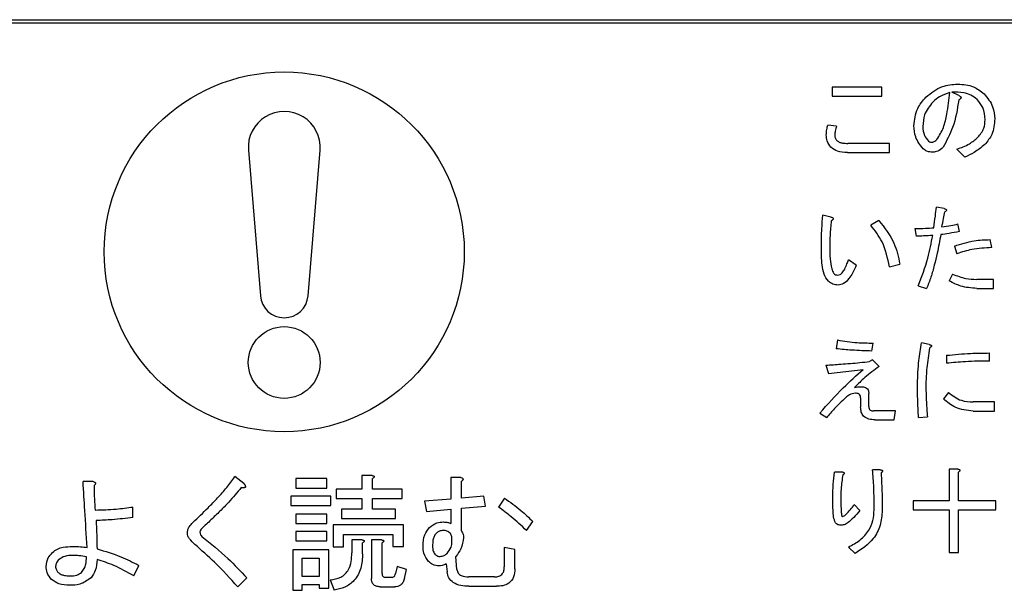
# Model space of a CAD drawing. Units: millimetres. Extents: x 16 to 405, y 14 to 283.
# Drawn here: x 76 to 82, y 220 to 224 of the extents above; entities that cross this region are included whole.
import ezdxf

# ---------------------------------------------------------------- set-up
doc = ezdxf.new("R2010")
doc.units = ezdxf.units.MM

msp = doc.modelspace()

# ---------------------------------------------------------------- linework, layer by layer
at = {"color": 7, "linetype": 'Continuous', "lineweight": 25}
for p, q in [((58.7032, 223.9494), (85.3432, 223.9494)), ((75.0732, 223.9294), (90.4732, 223.9294)), ((81.2247, 223.5364), (80.9206, 223.5364)), ((80.9206, 223.5364), (80.9206, 223.4811)), ((81.2247, 223.4811), (81.2247, 223.5364)), ((80.9206, 223.4811), (81.2247, 223.4811)), ((81.6948, 223.4849), (81.6527, 223.506)), ((80.9487, 223.2978), (80.8949, 223.3048)), ((77.3544, 223.1507), (77.4274, 222.2612)), ((77.7191, 222.2612), (77.792, 223.1507)), ((81.2714, 223.1926), (81.0165, 223.1926)), ((81.2714, 223.1372), (81.2714, 223.1926)), ((81.6831, 223.1575), (81.7322, 223.1084)), ((81.0142, 223.1372), (81.2714, 223.1372)), ((81.6059, 222.7938), (81.5591, 222.8031)), ((80.9136, 222.7423), (80.8645, 222.754)), ((81.2059, 222.7213), (81.1568, 222.6932)), ((81.4258, 222.6721), (81.4352, 222.6254)), ((81.6995, 222.6534), (81.6901, 222.7002)), ((81.6691, 222.5645), (81.6831, 222.5178)), ((81.8959, 222.5552), (81.8866, 222.6043)), ((81.0679, 222.4476), (81.0212, 222.4803)), ((81.2714, 222.4382), (81.3346, 222.4546)), ((81.6574, 222.3938), (81.6363, 222.3517)), ((81.4469, 222.3213), (81.4983, 222.3049)), ((81.9076, 222.361), (81.8047, 222.361)), ((81.8047, 222.3057), (81.9076, 222.3057)), ((81.9076, 222.3057), (81.9076, 222.361)), ((80.9533, 221.9903), (80.9463, 221.9365)), ((81.1638, 221.9225), (81.1709, 221.9716)), ((81.5147, 221.9622), (81.4679, 221.9739)), ((81.6199, 221.8967), (81.6199, 221.8476)), ((81.8819, 221.8617), (81.8819, 221.9108)), ((80.8832, 221.8359), (80.8995, 221.7845)), ((81.1685, 221.8687), (81.1498, 221.8593)), ((81.2083, 221.8289), (81.1685, 221.8687)), ((80.8995, 221.7845), (81.11, 221.8102)), ((81.1451, 221.5833), (81.1451, 221.6628)), ((81.6316, 221.6699), (81.6012, 221.6301)), ((81.0953, 221.6371), (81.0953, 221.5786)), ((81.9123, 221.6114), (81.7837, 221.6114)), ((81.9123, 221.556), (81.9123, 221.6114)), ((80.8457, 221.5436), (80.8878, 221.5155)), ((81.3089, 221.5576), (81.1732, 221.5576)), ((81.2995, 221.5022), (81.3089, 221.5576)), ((81.7837, 221.556), (81.9123, 221.556)), ((81.1826, 221.5022), (81.2995, 221.5022)), ((81.4492, 221.5155), (81.503, 221.5202)), ((78.1102, 221.1609), (78.0483, 221.1609)), ((78.0483, 221.1609), (78.0483, 221.0786)), ((80.9861, 221.1822), (80.9346, 221.1822)), ((81.2153, 221.1962), (81.1685, 221.1962)), ((81.6901, 221.2009), (81.6371, 221.2009)), ((81.6371, 221.2009), (81.6371, 221.0067)), ((81.6925, 221.0067), (81.6925, 221.1822)), ((76.4048, 221.1243), (76.3437, 221.1243)), ((77.3261, 221.1121), (77.2712, 221.1548)), ((77.8326, 221.1426), (77.6434, 221.1426)), ((77.6434, 221.1426), (77.6434, 221.0849)), ((77.8326, 221.0849), (77.8326, 221.1426)), ((78.1132, 221.0786), (78.1132, 221.1426)), ((78.6532, 221.1487), (78.5913, 221.1487)), ((78.5913, 221.1487), (78.5913, 221.0176)), ((78.6563, 221.0237), (78.6563, 221.1274)), ((77.6434, 221.0849), (77.8326, 221.0849)), ((78.0483, 221.0786), (77.8905, 221.0786)), ((77.8905, 221.0786), (77.8905, 221.0208)), ((78.2932, 221.0786), (78.1132, 221.0786)), ((78.2932, 221.0208), (78.2932, 221.0786)), ((77.857, 221.0359), (77.6129, 221.0359)), ((77.6129, 221.0359), (77.6129, 220.9781)), ((77.857, 220.9781), (77.857, 221.0359)), ((77.8905, 221.0208), (78.0483, 221.0208)), ((78.0483, 221.0208), (78.0483, 220.9565)), ((78.1132, 220.9565), (78.1132, 221.0208)), ((78.1132, 221.0208), (78.2932, 221.0208)), ((78.5913, 221.0176), (78.4305, 221.0054)), ((78.4305, 221.0054), (78.4427, 220.9413)), ((78.7936, 221.0359), (78.6563, 221.0237)), ((78.8027, 220.9748), (78.7936, 221.0359)), ((78.9187, 221.0237), (78.882, 220.9687)), ((81.0913, 220.9483), (81.0563, 220.9834)), ((81.6371, 221.0067), (81.4165, 221.0067)), ((81.4165, 221.0067), (81.4165, 220.9514)), ((81.9217, 221.0067), (81.6925, 221.0067)), ((81.9217, 220.9514), (81.9217, 221.0067)), ((76.6488, 220.9047), (76.6488, 220.9687)), ((77.6129, 220.9781), (77.857, 220.9781)), ((77.8326, 220.926), (77.6434, 220.926)), ((77.6434, 220.926), (77.6434, 220.8683)), ((77.8326, 220.8683), (77.8326, 220.926)), ((78.0483, 220.9565), (77.9241, 220.9565)), ((77.9241, 220.9565), (77.9241, 220.8988)), ((78.2536, 220.9565), (78.1132, 220.9565)), ((78.2536, 220.8988), (78.2536, 220.9565)), ((78.4427, 220.9413), (78.5913, 220.9565)), ((78.5913, 220.9565), (78.5913, 220.8681)), ((78.6563, 220.9626), (78.8027, 220.9748)), ((78.6563, 220.8223), (78.6563, 220.9626)), ((81.4165, 220.9514), (81.6371, 220.9514)), ((81.6371, 220.9514), (81.6371, 220.691)), ((81.6925, 220.691), (81.6925, 220.9514)), ((81.6925, 220.9514), (81.9217, 220.9514)), ((77.6434, 220.8683), (77.8326, 220.8683)), ((77.9241, 220.8988), (78.2536, 220.8988)), ((79.0529, 220.8254), (79.0926, 220.8803)), ((77.8326, 220.8193), (77.6434, 220.8193)), ((77.6434, 220.8193), (77.6434, 220.7615)), ((77.8326, 220.7615), (77.8326, 220.8193)), ((78.3024, 220.8589), (77.8713, 220.8589)), ((77.8713, 220.8589), (77.8713, 220.7247)), ((77.9363, 220.7247), (77.9363, 220.8012)), ((77.9363, 220.8012), (78.2374, 220.8012)), ((78.2374, 220.8012), (78.2374, 220.7277)), ((78.3024, 220.7277), (78.3024, 220.8589)), ((77.6434, 220.7615), (77.8326, 220.7615)), ((78.0492, 220.7674), (77.9872, 220.7674)), ((77.9872, 220.7674), (77.9872, 220.6881)), ((78.0522, 220.682), (78.0522, 220.7491)), ((78.1682, 220.7674), (78.1062, 220.7674)), ((78.1062, 220.7674), (78.1062, 220.5325)), ((78.1712, 220.563), (78.1712, 220.7491)), ((77.8448, 220.7064), (77.6253, 220.7064)), ((77.6253, 220.7064), (77.6253, 220.4593)), ((77.8448, 220.4715), (77.8448, 220.7064)), ((77.8713, 220.7247), (77.9363, 220.7247)), ((78.2374, 220.7277), (78.3024, 220.7277)), ((78.9827, 220.7094), (78.9178, 220.7216)), ((78.9178, 220.7216), (78.9178, 220.6026)), ((78.9827, 220.5904), (78.9827, 220.7094)), ((81.0212, 220.7237), (81.0609, 220.684)), ((81.6371, 220.691), (81.6925, 220.691)), ((77.6831, 220.5447), (77.6831, 220.6559)), ((77.6831, 220.6559), (77.787, 220.6559)), ((77.787, 220.6559), (77.787, 220.5447)), ((78.5617, 220.6209), (78.5678, 220.5721)), ((78.6288, 220.5874), (78.6227, 220.6667)), ((76.6549, 220.5477), (76.6854, 220.6118)), ((78.2627, 220.6057), (78.2536, 220.563)), ((78.3207, 220.5874), (78.2627, 220.6057)), ((78.3085, 220.5325), (78.3207, 220.5874)), ((77.2895, 220.4806), (77.3444, 220.5355)), ((77.787, 220.5447), (77.6831, 220.5447)), ((77.8539, 220.5233), (77.8783, 220.4593)), ((78.2322, 220.5386), (78.1926, 220.5386)), ((78.8576, 220.5416), (78.702, 220.5416)), ((77.6253, 220.4593), (77.6831, 220.4593)), ((77.6831, 220.4593), (77.6831, 220.4942)), ((77.6831, 220.4942), (77.787, 220.4942)), ((77.787, 220.4942), (77.787, 220.4715)), ((77.787, 220.4715), (77.8448, 220.4715)), ((78.159, 220.4808), (78.2475, 220.4808)), ((78.702, 220.4839), (78.8698, 220.4839))]:
    msp.add_line(p, q, dxfattribs=at)
for centre, radius in [((77.5732, 222.5294), 1.1), ((77.5732, 221.8527), 0.2195)]:
    msp.add_circle(centre, radius, dxfattribs=at)
for centre, radius, start, end in [((77.5732, 223.1687), 0.2195, 355.31271, 184.68729), ((77.5732, 222.2731), 0.1464, 184.68679, 355.31321)]:
    msp.add_arc(centre, radius, start, end, dxfattribs=at)
for points, knots in [([(81.4936, 223.4756), (81.5257, 223.5013), (81.583, 223.5472), (81.6557, 223.5527), (81.6878, 223.5551)], [0, 0, 0, 0, 0.5590399, 1, 1, 1, 1]), ([(81.6878, 223.5551), (81.7214, 223.5531), (81.7814, 223.5494), (81.8285, 223.5128), (81.8492, 223.4966)], [0, 0, 0, 0, 0.560285, 1, 1, 1, 1]), ([(81.4211, 223.3002), (81.425, 223.3371), (81.4319, 223.4032), (81.4748, 223.4535), (81.4936, 223.4756)], [0, 0, 0, 0, 0.559166, 1, 1, 1, 1]), ([(81.641, 223.5037), (81.619, 223.4968), (81.5798, 223.4844), (81.5492, 223.4572), (81.5357, 223.4452)], [0, 0, 0, 0, 0.559591, 1, 1, 1, 1]), ([(81.5615, 223.216), (81.5761, 223.2401), (81.6053, 223.2885), (81.6257, 223.3881), (81.6352, 223.4598), (81.641, 223.5037)], [0, 0, 0, 0, 0.27849, 0.559021, 1, 1, 1, 1]), ([(81.6948, 223.4592), (81.6859, 223.4018), (81.67, 223.2995), (81.6206, 223.2089), (81.5989, 223.1692)], [0, 0, 0, 0, 0.561972, 1, 1, 1, 1]), ([(81.8071, 223.4616), (81.7949, 223.4712), (81.7707, 223.4905), (81.7166, 223.5057), (81.6769, 223.5059), (81.6527, 223.506)], [0, 0, 0, 0, 0.279567, 0.559695, 1, 1, 1, 1]), ([(81.6948, 223.4849), (81.6978, 223.4836), (81.7024, 223.4816), (81.7069, 223.4778), (81.7086, 223.4748), (81.7091, 223.4715), (81.7071, 223.4675), (81.7022, 223.4631), (81.6977, 223.4608), (81.6948, 223.4592)], [0, 0, 0, 0, 0.249949, 0.375044, 0.437936, 0.50046, 0.624899, 0.749874, 1, 1, 1, 1]), ([(81.6948, 223.4849), (81.6978, 223.4836), (81.7024, 223.4816), (81.7069, 223.4778), (81.7086, 223.4748), (81.7091, 223.4715), (81.7071, 223.4675), (81.7022, 223.4631), (81.6977, 223.4608), (81.6948, 223.4592)], [0, 0, 0, 0, 0.249949, 0.375044, 0.437936, 0.50046, 0.624899, 0.749874, 1, 1, 1, 1]), ([(81.8562, 223.3376), (81.8539, 223.3636), (81.8497, 223.4102), (81.8201, 223.4458), (81.8071, 223.4616)], [0, 0, 0, 0, 0.559584, 1, 1, 1, 1]), ([(81.8492, 223.4966), (81.8701, 223.4713), (81.9075, 223.426), (81.9125, 223.3679), (81.9147, 223.3423)], [0, 0, 0, 0, 0.559368, 1, 1, 1, 1]), ([(81.5357, 223.4452), (81.5161, 223.4205), (81.4808, 223.3762), (81.4767, 223.3202), (81.4749, 223.2955)], [0, 0, 0, 0, 0.5589778, 1, 1, 1, 1]), ([(81.8117, 223.23), (81.8261, 223.2477), (81.8517, 223.2794), (81.8548, 223.3198), (81.8562, 223.3376)], [0, 0, 0, 0, 0.559139, 1, 1, 1, 1]), ([(81.9147, 223.3423), (81.912, 223.3094), (81.9072, 223.2507), (81.8702, 223.2055), (81.8538, 223.1856)], [0, 0, 0, 0, 0.559741, 1, 1, 1, 1]), ([(80.8855, 223.244), (80.8862, 223.2555), (80.8876, 223.2761), (80.8926, 223.2961), (80.8949, 223.3048)], [0, 0, 0, 0, 0.559817, 1, 1, 1, 1]), ([(80.9487, 223.2978), (80.9456, 223.288), (80.94, 223.2704), (80.9379, 223.2521), (80.937, 223.244)], [0, 0, 0, 0, 0.560431, 1, 1, 1, 1]), ([(81.4773, 223.1598), (81.459, 223.1831), (81.4263, 223.2246), (81.4227, 223.277), (81.4211, 223.3002)], [0, 0, 0, 0, 0.558857, 1, 1, 1, 1]), ([(81.4749, 223.2955), (81.4766, 223.2768), (81.4795, 223.2435), (81.5007, 223.2179), (81.51, 223.2066)], [0, 0, 0, 0, 0.559542, 1, 1, 1, 1]), ([(80.9136, 223.1692), (80.9043, 223.1817), (80.8876, 223.2041), (80.8861, 223.2318), (80.8855, 223.244)], [0, 0, 0, 0, 0.558307, 1, 1, 1, 1]), ([(80.937, 223.244), (80.9377, 223.2367), (80.9389, 223.2235), (80.9473, 223.2134), (80.951, 223.2089)], [0, 0, 0, 0, 0.559659, 1, 1, 1, 1]), ([(80.951, 223.2089), (80.9563, 223.2053), (80.967, 223.1979), (80.9899, 223.1935), (81.0064, 223.1929), (81.0165, 223.1926)], [0, 0, 0, 0, 0.278772, 0.559145, 1, 1, 1, 1]), ([(81.51, 223.2066), (81.5136, 223.2042), (81.52, 223.1998), (81.5277, 223.1997), (81.5311, 223.1996)], [0, 0, 0, 0, 0.558025, 1, 1, 1, 1]), ([(81.5311, 223.1996), (81.5376, 223.2011), (81.5492, 223.2039), (81.5577, 223.2123), (81.5615, 223.216)], [0, 0, 0, 0, 0.557423, 1, 1, 1, 1]), ([(81.6831, 223.1575), (81.7096, 223.1669), (81.7568, 223.1836), (81.795, 223.2158), (81.8117, 223.23)], [0, 0, 0, 0, 0.560182, 1, 1, 1, 1]), ([(81.0142, 223.1372), (80.9933, 223.1375), (80.9563, 223.1381), (80.9266, 223.1597), (80.9136, 223.1692)], [0, 0, 0, 0, 0.562138, 1, 1, 1, 1]), ([(81.5357, 223.1388), (81.5236, 223.1395), (81.5019, 223.1408), (81.4848, 223.154), (81.4773, 223.1598)], [0, 0, 0, 0, 0.560337, 1, 1, 1, 1]), ([(81.5989, 223.1692), (81.5887, 223.16), (81.5705, 223.1436), (81.5463, 223.1402), (81.5357, 223.1388)], [0, 0, 0, 0, 0.560648, 1, 1, 1, 1]), ([(81.8538, 223.1856), (81.8328, 223.1685), (81.7952, 223.138), (81.7515, 223.1174), (81.7322, 223.1084)], [0, 0, 0, 0, 0.559454, 1, 1, 1, 1]), ([(81.5428, 222.6768), (81.5458, 222.7004), (81.5512, 222.7425), (81.5567, 222.7846), (81.5591, 222.8031)], [0, 0, 0, 0, 0.559998, 1, 1, 1, 1]), ([(81.6059, 222.7938), (81.6088, 222.7929), (81.6127, 222.7917), (81.6173, 222.7892), (81.6197, 222.7871), (81.6202, 222.7845), (81.6195, 222.7819), (81.6163, 222.7784), (81.6129, 222.7764), (81.6106, 222.775)], [0, 0, 0, 0, 0.279818, 0.389933, 0.500221, 0.562154, 0.625307, 0.749972, 1, 1, 1, 1]), ([(80.8551, 222.5645), (80.8556, 222.6), (80.8565, 222.6632), (80.862, 222.7263), (80.8645, 222.754)], [0, 0, 0, 0, 0.559982, 1, 1, 1, 1]), ([(80.9136, 222.7423), (80.9166, 222.7415), (80.9211, 222.7402), (80.9259, 222.7373), (80.9279, 222.7348), (80.9285, 222.7322), (80.9275, 222.7295), (80.9256, 222.7265), (80.9218, 222.7228), (80.9182, 222.7204), (80.9159, 222.7189)], [0, 0, 0, 0, 0.249617, 0.374551, 0.437589, 0.499674, 0.578552, 0.65704, 0.780034, 1, 1, 1, 1]), ([(81.5919, 222.6815), (81.595, 222.699), (81.6007, 222.7303), (81.6076, 222.7614), (81.6106, 222.775)], [0, 0, 0, 0, 0.560016, 1, 1, 1, 1]), ([(80.9159, 222.7189), (80.913, 222.6897), (80.9079, 222.6376), (80.907, 222.5852), (80.9066, 222.5622)], [0, 0, 0, 0, 0.559988, 1, 1, 1, 1]), ([(81.2714, 222.4382), (81.2603, 222.4907), (81.2403, 222.5843), (81.1823, 222.6599), (81.1568, 222.6932)], [0, 0, 0, 0, 0.560328, 1, 1, 1, 1]), ([(81.2059, 222.7213), (81.2414, 222.6768), (81.3047, 222.5973), (81.3255, 222.4983), (81.3346, 222.4546)], [0, 0, 0, 0, 0.559395, 1, 1, 1, 1]), ([(81.4258, 222.6721), (81.4477, 222.6723), (81.4867, 222.6726), (81.5256, 222.6755), (81.5428, 222.6768)], [0, 0, 0, 0, 0.5600069, 1, 1, 1, 1]), ([(81.5919, 222.6815), (81.6104, 222.6842), (81.6434, 222.6889), (81.6758, 222.6968), (81.6901, 222.7002)], [0, 0, 0, 0, 0.559996, 1, 1, 1, 1]), ([(81.5357, 222.63), (81.517, 222.6286), (81.4835, 222.6261), (81.4499, 222.6256), (81.4352, 222.6254)], [0, 0, 0, 0, 0.560013, 1, 1, 1, 1]), ([(81.4469, 222.3213), (81.4686, 222.3775), (81.5074, 222.4778), (81.5271, 222.5835), (81.5357, 222.63)], [0, 0, 0, 0, 0.559912, 1, 1, 1, 1]), ([(81.5849, 222.6347), (81.578, 222.5966), (81.5667, 222.5338), (81.546, 222.4474), (81.5255, 222.375), (81.5074, 222.3283), (81.4983, 222.3049)], [0, 0, 0, 0, 0.3400098, 0.5600305, 0.7800359, 1, 1, 1, 1]), ([(81.6995, 222.6534), (81.6782, 222.6495), (81.6401, 222.6425), (81.6017, 222.6371), (81.5849, 222.6347)], [0, 0, 0, 0, 0.560001, 1, 1, 1, 1]), ([(80.8715, 222.3938), (80.8668, 222.4128), (80.8592, 222.444), (80.8567, 222.4888), (80.8553, 222.5266), (80.8552, 222.5519), (80.8551, 222.5645)], [0, 0, 0, 0, 0.339363, 0.559557, 0.779788, 1, 1, 1, 1]), ([(80.9066, 222.5622), (80.9065, 222.5367), (80.9065, 222.4911), (80.9147, 222.4462), (80.9183, 222.4265)], [0, 0, 0, 0, 0.5603172, 1, 1, 1, 1]), ([(81.6691, 222.5645), (81.7087, 222.5775), (81.7795, 222.6006), (81.8539, 222.6032), (81.8866, 222.6043)], [0, 0, 0, 0, 0.559728, 1, 1, 1, 1]), ([(81.8959, 222.5552), (81.8552, 222.5533), (81.7826, 222.5498), (81.7135, 222.5276), (81.6831, 222.5178)], [0, 0, 0, 0, 0.560305, 1, 1, 1, 1]), ([(80.9183, 222.4265), (80.9217, 222.4164), (80.9265, 222.4023), (80.9408, 222.3886), (80.9491, 222.3874), (80.9533, 222.3868)], [0, 0, 0, 0, 0.560124, 0.780469, 1, 1, 1, 1]), ([(80.9533, 222.3868), (80.959, 222.3877), (80.9705, 222.3895), (80.9862, 222.4036), (80.9934, 222.4164), (80.9978, 222.4242)], [0, 0, 0, 0, 0.27884, 0.559018, 1, 1, 1, 1]), ([(80.9978, 222.4242), (81.0026, 222.4345), (81.0112, 222.4529), (81.0181, 222.4719), (81.0212, 222.4803)], [0, 0, 0, 0, 0.559993, 1, 1, 1, 1]), ([(81.0679, 222.4476), (81.0614, 222.4314), (81.0496, 222.4024), (81.0315, 222.3769), (81.0235, 222.3657)], [0, 0, 0, 0, 0.560196, 1, 1, 1, 1]), ([(80.958, 222.326), (80.947, 222.327), (80.925, 222.3292), (80.8918, 222.3528), (80.8792, 222.3783), (80.8715, 222.3938)], [0, 0, 0, 0, 0.2801024, 0.5600883, 1, 1, 1, 1]), ([(81.0235, 222.3657), (81.0135, 222.3542), (80.9958, 222.3338), (80.9695, 222.3284), (80.958, 222.326)], [0, 0, 0, 0, 0.561854, 1, 1, 1, 1]), ([(81.6574, 222.3938), (81.6838, 222.3828), (81.7312, 222.3633), (81.7822, 222.3617), (81.8047, 222.361)], [0, 0, 0, 0, 0.559292, 1, 1, 1, 1]), ([(81.8047, 222.3057), (81.7716, 222.3082), (81.7123, 222.3128), (81.6596, 222.3398), (81.6363, 222.3517)], [0, 0, 0, 0, 0.5595672, 1, 1, 1, 1]), ([(80.9533, 221.9903), (80.9937, 221.9839), (81.0658, 221.9725), (81.1388, 221.9719), (81.1709, 221.9716)], [0, 0, 0, 0, 0.559848, 1, 1, 1, 1]), ([(81.4422, 221.7237), (81.4442, 221.7707), (81.4477, 221.8546), (81.4618, 221.9375), (81.4679, 221.9739)], [0, 0, 0, 0, 0.559902, 1, 1, 1, 1]), ([(81.5147, 221.9622), (81.5175, 221.9616), (81.5217, 221.9607), (81.5263, 221.9584), (81.5279, 221.9559), (81.5284, 221.9528), (81.5264, 221.9492), (81.5224, 221.9451), (81.5191, 221.9427), (81.517, 221.9412)], [0, 0, 0, 0, 0.249942, 0.375101, 0.437974, 0.500419, 0.639657, 0.77988, 1, 1, 1, 1]), ([(81.1638, 221.9225), (81.1232, 221.9239), (81.0505, 221.9265), (80.9782, 221.9334), (80.9463, 221.9365)], [0, 0, 0, 0, 0.559991, 1, 1, 1, 1]), ([(81.517, 221.9412), (81.5103, 221.9008), (81.4983, 221.8287), (81.4951, 221.7558), (81.4936, 221.7237)], [0, 0, 0, 0, 0.560069, 1, 1, 1, 1]), ([(81.6199, 221.8967), (81.6688, 221.9014), (81.7559, 221.9096), (81.8434, 221.9104), (81.8819, 221.9108)], [0, 0, 0, 0, 0.5600413, 1, 1, 1, 1]), ([(80.8832, 221.8359), (80.9134, 221.838), (80.9633, 221.8415), (81.0327, 221.8469), (81.0914, 221.8518), (81.1303, 221.8568), (81.1498, 221.8593)], [0, 0, 0, 0, 0.340008, 0.560016, 0.78002, 1, 1, 1, 1]), ([(81.2083, 221.8289), (81.1786, 221.8069), (81.1255, 221.7677), (81.079, 221.7209), (81.0586, 221.7003)], [0, 0, 0, 0, 0.560013, 1, 1, 1, 1]), ([(81.8819, 221.8617), (81.8329, 221.861), (81.7454, 221.8598), (81.6583, 221.8514), (81.6199, 221.8476)], [0, 0, 0, 0, 0.559935, 1, 1, 1, 1]), ([(80.8457, 221.5436), (80.8927, 221.5957), (80.9766, 221.6888), (81.0693, 221.7731), (81.11, 221.8102)], [0, 0, 0, 0, 0.5599579, 1, 1, 1, 1]), ([(81.0586, 221.7003), (81.0699, 221.7021), (81.0901, 221.7054), (81.1105, 221.7034), (81.1194, 221.7026)], [0, 0, 0, 0, 0.561103, 1, 1, 1, 1]), ([(81.1194, 221.7026), (81.1238, 221.7006), (81.1325, 221.6967), (81.1434, 221.6827), (81.1445, 221.6704), (81.1451, 221.6628)], [0, 0, 0, 0, 0.28069, 0.560653, 1, 1, 1, 1]), ([(81.4492, 221.5155), (81.4471, 221.5543), (81.4433, 221.6237), (81.4425, 221.6931), (81.4422, 221.7237)], [0, 0, 0, 0, 0.5600128, 1, 1, 1, 1]), ([(81.4936, 221.7237), (81.4943, 221.6856), (81.4954, 221.6177), (81.5007, 221.55), (81.503, 221.5202)], [0, 0, 0, 0, 0.559985, 1, 1, 1, 1]), ([(81.0633, 221.6652), (81.0505, 221.6629), (81.0276, 221.6589), (81.0102, 221.6438), (81.0025, 221.6371)], [0, 0, 0, 0, 0.557928, 1, 1, 1, 1]), ([(81.0953, 221.6371), (81.095, 221.6417), (81.0944, 221.6509), (81.0826, 221.6639), (81.0706, 221.6647), (81.0633, 221.6652)], [0, 0, 0, 0, 0.281454, 0.560144, 1, 1, 1, 1]), ([(81.6316, 221.6699), (81.6569, 221.6503), (81.7021, 221.6154), (81.7587, 221.6126), (81.7837, 221.6114)], [0, 0, 0, 0, 0.559071, 1, 1, 1, 1]), ([(81.0025, 221.6371), (80.9799, 221.6155), (80.9397, 221.5768), (80.9037, 221.5342), (80.8878, 221.5155)], [0, 0, 0, 0, 0.559971, 1, 1, 1, 1]), ([(81.1451, 221.5833), (81.1453, 221.5791), (81.1457, 221.5708), (81.1529, 221.5607), (81.1634, 221.5572), (81.1699, 221.5575), (81.1732, 221.5576)], [0, 0, 0, 0, 0.280869, 0.55851, 0.778633, 1, 1, 1, 1]), ([(81.7837, 221.556), (81.7452, 221.5596), (81.6765, 221.5661), (81.6242, 221.6105), (81.6012, 221.6301)], [0, 0, 0, 0, 0.559446, 1, 1, 1, 1]), ([(81.1826, 221.5022), (81.1701, 221.5028), (81.1454, 221.5039), (81.1132, 221.5204), (81.097, 221.5494), (81.0959, 221.5689), (81.0953, 221.5786)], [0, 0, 0, 0, 0.281069, 0.559721, 0.77927, 1, 1, 1, 1]), ([(78.1102, 221.1609), (78.1128, 221.1606), (78.1167, 221.16), (78.121, 221.1582), (78.1228, 221.1562), (78.1235, 221.1541), (78.1227, 221.1518), (78.121, 221.1494), (78.118, 221.1461), (78.1151, 221.144), (78.1132, 221.1426)], [0, 0, 0, 0, 0.24949, 0.374574, 0.437569, 0.499649, 0.578453, 0.6569, 0.780224, 1, 1, 1, 1]), ([(80.9253, 221.0114), (80.9256, 221.0434), (80.9263, 221.1004), (80.9321, 221.1572), (80.9346, 221.1822)], [0, 0, 0, 0, 0.5600003, 1, 1, 1, 1]), ([(80.9861, 221.1658), (80.982, 221.1371), (80.9747, 221.0859), (80.9745, 221.0342), (80.9744, 221.0114)], [0, 0, 0, 0, 0.559817, 1, 1, 1, 1]), ([(80.9861, 221.1822), (80.9881, 221.1814), (80.9911, 221.1802), (80.9941, 221.1777), (80.9953, 221.1759), (80.9956, 221.1741), (80.9948, 221.1722), (80.9933, 221.1703), (80.9904, 221.1681), (80.9878, 221.1667), (80.9861, 221.1658)], [0, 0, 0, 0, 0.249902, 0.374424, 0.437671, 0.499725, 0.578496, 0.657067, 0.779999, 1, 1, 1, 1]), ([(81.1779, 220.9506), (81.1778, 220.9965), (81.1776, 221.0785), (81.1713, 221.1602), (81.1685, 221.1962)], [0, 0, 0, 0, 0.560029, 1, 1, 1, 1]), ([(81.2153, 221.1962), (81.218, 221.1959), (81.222, 221.1954), (81.2265, 221.1937), (81.2287, 221.192), (81.2296, 221.19), (81.2293, 221.1877), (81.2281, 221.1853), (81.2251, 221.1817), (81.2221, 221.1792), (81.22, 221.1775)], [0, 0, 0, 0, 0.249401, 0.374587, 0.437459, 0.499581, 0.570086, 0.640312, 0.749984, 1, 1, 1, 1]), ([(81.22, 221.1775), (81.2225, 221.1347), (81.227, 221.0584), (81.227, 220.9819), (81.227, 220.9483)], [0, 0, 0, 0, 0.559957, 1, 1, 1, 1]), ([(81.6901, 221.2009), (81.6926, 221.2003), (81.6964, 221.1995), (81.7004, 221.1972), (81.7021, 221.1953), (81.7027, 221.1932), (81.7019, 221.1909), (81.7003, 221.1886), (81.6972, 221.1855), (81.6943, 221.1835), (81.6925, 221.1822)], [0, 0, 0, 0, 0.249679, 0.374443, 0.437617, 0.499543, 0.578594, 0.656957, 0.780167, 1, 1, 1, 1]), ([(76.3682, 220.7216), (76.3638, 220.7968), (76.3561, 220.9311), (76.3475, 221.0653), (76.3437, 221.1243)], [0, 0, 0, 0, 0.559999, 1, 1, 1, 1]), ([(76.4048, 221.1243), (76.4078, 221.1236), (76.4123, 221.1224), (76.4177, 221.1193), (76.4206, 221.1153), (76.4199, 221.1104), (76.4167, 221.1051), (76.4132, 221.102), (76.4109, 221.0999)], [0, 0, 0, 0, 0.250193, 0.375727, 0.499943, 0.624355, 0.749608, 1, 1, 1, 1]), ([(77.0149, 220.8742), (77.0462, 220.9039), (77.0978, 220.9529), (77.1665, 221.0242), (77.2231, 221.0862), (77.2552, 221.132), (77.2712, 221.1548)], [0, 0, 0, 0, 0.340064, 0.560098, 0.780116, 1, 1, 1, 1]), ([(77.3261, 221.1121), (77.3289, 221.1089), (77.3331, 221.1041), (77.3366, 221.0974), (77.3371, 221.0931), (77.3357, 221.0896), (77.3322, 221.0878), (77.3276, 221.0867), (77.3204, 221.0866), (77.3146, 221.0873), (77.3109, 221.0877)], [0, 0, 0, 0, 0.2496205, 0.3745986, 0.4377353, 0.4995056, 0.5786155, 0.65697, 0.7800698, 1, 1, 1, 1]), ([(78.6532, 221.1487), (78.6561, 221.1476), (78.6601, 221.146), (78.6644, 221.1426), (78.6662, 221.1399), (78.6663, 221.1373), (78.6654, 221.1346), (78.6621, 221.131), (78.6586, 221.1288), (78.6563, 221.1274)], [0, 0, 0, 0, 0.279995, 0.389709, 0.499976, 0.56222, 0.625255, 0.750259, 1, 1, 1, 1]), ([(76.4109, 221.0999), (76.4115, 221.072), (76.4126, 221.0221), (76.4156, 220.9723), (76.417, 220.9504)], [0, 0, 0, 0, 0.559992, 1, 1, 1, 1]), ([(77.3109, 221.0877), (77.2858, 221.0573), (77.2444, 221.0073), (77.1803, 220.9434), (77.1255, 220.8901), (77.0884, 220.8551), (77.0698, 220.8376)], [0, 0, 0, 0, 0.3397897, 0.5598605, 0.7799272, 1, 1, 1, 1]), ([(78.9187, 221.0237), (78.953, 220.9992), (79.0145, 220.9555), (79.0687, 220.9033), (79.0926, 220.8803)], [0, 0, 0, 0, 0.560063, 1, 1, 1, 1]), ([(80.9416, 220.8711), (80.9371, 220.8835), (80.928, 220.9086), (80.9262, 220.9564), (80.9256, 220.9905), (80.9253, 221.0114)], [0, 0, 0, 0, 0.27759, 0.558499, 1, 1, 1, 1]), ([(80.9744, 221.0114), (80.9745, 220.9943), (80.9747, 220.9687), (80.9763, 220.9389), (80.9779, 220.924), (80.9797, 220.9168), (80.981, 220.9126), (80.9828, 220.9114), (80.9837, 220.9108)], [0, 0, 0, 0, 0.5005123, 0.7507545, 0.8758715, 0.9384798, 0.9696116, 1, 1, 1, 1]), ([(81.0025, 220.9202), (81.0131, 220.9315), (81.0321, 220.9516), (81.0489, 220.9736), (81.0563, 220.9834)], [0, 0, 0, 0, 0.5597248, 1, 1, 1, 1]), ([(76.417, 220.9504), (76.4604, 220.9515), (76.5381, 220.9533), (76.615, 220.964), (76.6488, 220.9687)], [0, 0, 0, 0, 0.559847, 1, 1, 1, 1]), ([(79.0529, 220.8254), (79.0226, 220.8541), (78.9686, 220.9054), (78.9085, 220.9494), (78.882, 220.9687)], [0, 0, 0, 0, 0.560044, 1, 1, 1, 1]), ([(80.9837, 220.9108), (80.9876, 220.9119), (80.9945, 220.9138), (81, 220.9182), (81.0025, 220.9202)], [0, 0, 0, 0, 0.557806, 1, 1, 1, 1]), ([(81.0913, 220.9483), (81.0789, 220.9332), (81.0566, 220.9064), (81.0304, 220.8835), (81.0188, 220.8734)], [0, 0, 0, 0, 0.560112, 1, 1, 1, 1]), ([(81.0212, 220.7237), (81.0452, 220.7368), (81.0933, 220.763), (81.1454, 220.8206), (81.1738, 220.8861), (81.1765, 220.9291), (81.1779, 220.9506)], [0, 0, 0, 0, 0.280282, 0.559879, 0.779818, 1, 1, 1, 1]), ([(81.227, 220.9483), (81.2247, 220.9175), (81.2202, 220.856), (81.1685, 220.755), (81.1017, 220.7109), (81.0609, 220.684)], [0, 0, 0, 0, 0.280628, 0.560831, 1, 1, 1, 1]), ([(76.6488, 220.9047), (76.6068, 220.8995), (76.5318, 220.8903), (76.4563, 220.8876), (76.4231, 220.8864)], [0, 0, 0, 0, 0.55998, 1, 1, 1, 1]), ([(76.4231, 220.8864), (76.425, 220.8539), (76.4285, 220.796), (76.429, 220.738), (76.4292, 220.7125)], [0, 0, 0, 0, 0.559999, 1, 1, 1, 1]), ([(76.9814, 220.8101), (76.9821, 220.817), (76.9834, 220.8309), (76.9947, 220.8536), (77.0072, 220.8664), (77.0149, 220.8742)], [0, 0, 0, 0, 0.279875, 0.559971, 1, 1, 1, 1]), ([(78.461, 220.8437), (78.4752, 220.8546), (78.5006, 220.8743), (78.5324, 220.8763), (78.5465, 220.8772)], [0, 0, 0, 0, 0.558644, 1, 1, 1, 1]), ([(78.5465, 220.8772), (78.5551, 220.8769), (78.5706, 220.8762), (78.585, 220.8706), (78.5913, 220.8681)], [0, 0, 0, 0, 0.559892, 1, 1, 1, 1]), ([(80.972, 220.857), (80.9656, 220.8581), (80.9541, 220.8599), (80.9454, 220.8676), (80.9416, 220.8711)], [0, 0, 0, 0, 0.558525, 1, 1, 1, 1]), ([(81.0188, 220.8734), (81.0108, 220.8682), (80.9965, 220.8588), (80.9795, 220.8576), (80.972, 220.857)], [0, 0, 0, 0, 0.559532, 1, 1, 1, 1]), ([(77.0271, 220.7399), (77.0154, 220.7509), (76.9991, 220.7662), (76.984, 220.7912), (76.9822, 220.8038), (76.9814, 220.8101)], [0, 0, 0, 0, 0.5602238, 0.7805076, 1, 1, 1, 1]), ([(77.0698, 220.8376), (77.0665, 220.8342), (77.0604, 220.8281), (77.0585, 220.8198), (77.0576, 220.8162)], [0, 0, 0, 0, 0.561542, 1, 1, 1, 1]), ([(77.0576, 220.8162), (77.0581, 220.8102), (77.0589, 220.7995), (77.0665, 220.792), (77.0698, 220.7887)], [0, 0, 0, 0, 0.559931, 1, 1, 1, 1]), ([(78.4214, 220.7308), (78.4226, 220.7542), (78.4248, 220.796), (78.45, 220.8291), (78.461, 220.8437)], [0, 0, 0, 0, 0.560576, 1, 1, 1, 1]), ([(78.5007, 220.807), (78.4962, 220.801), (78.4871, 220.7887), (78.4806, 220.762), (78.4798, 220.7426), (78.4793, 220.7308)], [0, 0, 0, 0, 0.279166, 0.559385, 1, 1, 1, 1]), ([(78.5465, 220.8254), (78.5368, 220.8245), (78.5196, 220.823), (78.5065, 220.8119), (78.5007, 220.807)], [0, 0, 0, 0, 0.559523, 1, 1, 1, 1]), ([(78.5892, 220.807), (78.5822, 220.8129), (78.5697, 220.8234), (78.5536, 220.8247), (78.5465, 220.8254)], [0, 0, 0, 0, 0.559484, 1, 1, 1, 1]), ([(78.5983, 220.7582), (78.5981, 220.7676), (78.5979, 220.7807), (78.5949, 220.7975), (78.5911, 220.8039), (78.5892, 220.807)], [0, 0, 0, 0, 0.561034, 0.781372, 1, 1, 1, 1]), ([(78.6563, 220.8223), (78.6602, 220.8154), (78.6671, 220.803), (78.6681, 220.7889), (78.6685, 220.7826)], [0, 0, 0, 0, 0.5597, 1, 1, 1, 1]), ([(77.2895, 220.4806), (77.2431, 220.5316), (77.1602, 220.6227), (77.0678, 220.7041), (77.0271, 220.7399)], [0, 0, 0, 0, 0.559934, 1, 1, 1, 1]), ([(77.0698, 220.7887), (77.1243, 220.7449), (77.2216, 220.6666), (77.3069, 220.5756), (77.3444, 220.5355)], [0, 0, 0, 0, 0.560039, 1, 1, 1, 1]), ([(78.0492, 220.7674), (78.0518, 220.767), (78.0557, 220.7665), (78.0599, 220.7646), (78.0618, 220.7627), (78.0624, 220.7605), (78.0617, 220.7582), (78.06, 220.7558), (78.057, 220.7526), (78.0541, 220.7505), (78.0522, 220.7491)], [0, 0, 0, 0, 0.249503, 0.374593, 0.43752, 0.499695, 0.578502, 0.656961, 0.780213, 1, 1, 1, 1]), ([(78.1682, 220.7674), (78.1707, 220.767), (78.1746, 220.7665), (78.1789, 220.7646), (78.1808, 220.7627), (78.1814, 220.7605), (78.1807, 220.7582), (78.179, 220.7558), (78.176, 220.7526), (78.1731, 220.7505), (78.1712, 220.7491)], [0, 0, 0, 0, 0.249513, 0.374592, 0.437519, 0.499697, 0.578504, 0.656962, 0.780214, 1, 1, 1, 1]), ([(78.5678, 220.685), (78.5776, 220.6971), (78.5952, 220.7186), (78.5974, 220.7461), (78.5983, 220.7582)], [0, 0, 0, 0, 0.559193, 1, 1, 1, 1]), ([(78.6685, 220.7826), (78.6651, 220.7589), (78.6591, 220.7164), (78.6339, 220.6819), (78.6227, 220.6667)], [0, 0, 0, 0, 0.558546, 1, 1, 1, 1]), ([(76.118, 220.6057), (76.1208, 220.6238), (76.1259, 220.6563), (76.1479, 220.6805), (76.1576, 220.6911)], [0, 0, 0, 0, 0.5581057, 1, 1, 1, 1]), ([(76.1576, 220.6911), (76.1673, 220.6986), (76.1867, 220.7137), (76.2293, 220.7255), (76.2606, 220.7269), (76.2797, 220.7277)], [0, 0, 0, 0, 0.279378, 0.559571, 1, 1, 1, 1]), ([(76.2797, 220.7277), (76.2963, 220.7276), (76.3259, 220.7275), (76.3552, 220.7234), (76.3682, 220.7216)], [0, 0, 0, 0, 0.56006, 1, 1, 1, 1]), ([(76.4292, 220.7125), (76.4786, 220.6978), (76.567, 220.6716), (76.6492, 220.6301), (76.6854, 220.6118)], [0, 0, 0, 0, 0.559806, 1, 1, 1, 1]), ([(77.8539, 220.5233), (77.8763, 220.5266), (77.9208, 220.5331), (77.9811, 220.5938), (77.9849, 220.6523), (77.9872, 220.6881)], [0, 0, 0, 0, 0.28104, 0.559994, 1, 1, 1, 1]), ([(78.0522, 220.682), (78.0506, 220.6527), (78.0475, 220.5944), (78.0082, 220.5196), (77.9454, 220.4752), (77.9007, 220.4646), (77.8783, 220.4593)], [0, 0, 0, 0, 0.2806051, 0.5596096, 0.7794528, 1, 1, 1, 1]), ([(78.4549, 220.6362), (78.4436, 220.6521), (78.4233, 220.6807), (78.422, 220.7154), (78.4214, 220.7308)], [0, 0, 0, 0, 0.557862, 1, 1, 1, 1]), ([(78.4793, 220.7308), (78.4798, 220.7195), (78.4807, 220.6993), (78.4925, 220.683), (78.4976, 220.6759)], [0, 0, 0, 0, 0.560857, 1, 1, 1, 1]), ([(78.5251, 220.6667), (78.5341, 220.6678), (78.5503, 220.6697), (78.5624, 220.6803), (78.5678, 220.685)], [0, 0, 0, 0, 0.55914, 1, 1, 1, 1]), ([(76.1973, 220.6484), (76.1909, 220.6415), (76.1796, 220.6293), (76.1771, 220.6129), (76.1759, 220.6057)], [0, 0, 0, 0, 0.5606499, 1, 1, 1, 1]), ([(76.2827, 220.6728), (76.2654, 220.6726), (76.2345, 220.6723), (76.2086, 220.6557), (76.1973, 220.6484)], [0, 0, 0, 0, 0.5620059, 1, 1, 1, 1]), ([(76.3651, 220.6637), (76.3498, 220.6665), (76.3226, 220.6715), (76.2949, 220.6724), (76.2827, 220.6728)], [0, 0, 0, 0, 0.560025, 1, 1, 1, 1]), ([(76.3346, 220.5691), (76.3406, 220.5765), (76.3526, 220.5914), (76.3632, 220.6243), (76.3644, 220.6487), (76.3651, 220.6637)], [0, 0, 0, 0, 0.279728, 0.559763, 1, 1, 1, 1]), ([(76.4292, 220.6484), (76.4279, 220.6253), (76.4257, 220.5842), (76.4027, 220.5504), (76.3926, 220.5355)], [0, 0, 0, 0, 0.561485, 1, 1, 1, 1]), ([(76.6549, 220.5477), (76.6144, 220.5704), (76.5422, 220.6108), (76.4637, 220.6369), (76.4292, 220.6484)], [0, 0, 0, 0, 0.560216, 1, 1, 1, 1]), ([(78.519, 220.6087), (78.5055, 220.6104), (78.4813, 220.6133), (78.463, 220.6292), (78.4549, 220.6362)], [0, 0, 0, 0, 0.558807, 1, 1, 1, 1]), ([(78.4976, 220.6759), (78.5023, 220.6727), (78.5106, 220.667), (78.5207, 220.6668), (78.5251, 220.6667)], [0, 0, 0, 0, 0.5579906, 1, 1, 1, 1]), ([(78.5617, 220.6209), (78.5541, 220.6173), (78.5405, 220.6109), (78.5256, 220.6094), (78.519, 220.6087)], [0, 0, 0, 0, 0.56027, 1, 1, 1, 1]), ([(76.1515, 220.5264), (76.1408, 220.5394), (76.1216, 220.5627), (76.1191, 220.5925), (76.118, 220.6057)], [0, 0, 0, 0, 0.559244, 1, 1, 1, 1]), ([(76.1759, 220.6057), (76.1768, 220.598), (76.1783, 220.5842), (76.1873, 220.5737), (76.1912, 220.5691)], [0, 0, 0, 0, 0.559212, 1, 1, 1, 1]), ([(76.1912, 220.5691), (76.197, 220.5646), (76.2087, 220.5557), (76.2343, 220.549), (76.253, 220.5482), (76.2644, 220.5477)], [0, 0, 0, 0, 0.279245, 0.559464, 1, 1, 1, 1]), ([(76.2644, 220.5477), (76.2788, 220.548), (76.3044, 220.5486), (76.3254, 220.5628), (76.3346, 220.5691)], [0, 0, 0, 0, 0.561566, 1, 1, 1, 1]), ([(78.1712, 220.563), (78.1714, 220.5595), (78.1717, 220.5526), (78.1762, 220.5435), (78.1844, 220.5391), (78.1898, 220.5387), (78.1926, 220.5386)], [0, 0, 0, 0, 0.280848, 0.559809, 0.779611, 1, 1, 1, 1]), ([(78.2322, 220.5386), (78.2355, 220.5392), (78.2421, 220.5404), (78.2498, 220.55), (78.2521, 220.5581), (78.2536, 220.563)], [0, 0, 0, 0, 0.278468, 0.559535, 1, 1, 1, 1]), ([(78.702, 220.4839), (78.6854, 220.4846), (78.6523, 220.4859), (78.6076, 220.5016), (78.5766, 220.5336), (78.5707, 220.5593), (78.5678, 220.5721)], [0, 0, 0, 0, 0.281016, 0.560788, 0.780102, 1, 1, 1, 1]), ([(78.6288, 220.5874), (78.6304, 220.5793), (78.6328, 220.5672), (78.6442, 220.5555), (78.6652, 220.5433), (78.6857, 220.5424), (78.702, 220.5416)], [0, 0, 0, 0, 0.249031, 0.374539, 0.500327, 1, 1, 1, 1]), ([(78.8576, 220.5416), (78.8669, 220.5421), (78.8852, 220.5432), (78.9075, 220.5587), (78.9168, 220.581), (78.9174, 220.5954), (78.9178, 220.6026)], [0, 0, 0, 0, 0.28058, 0.558616, 0.77897, 1, 1, 1, 1]), ([(78.9827, 220.5904), (78.9817, 220.5737), (78.9798, 220.5403), (78.9498, 220.501), (78.909, 220.4856), (78.8829, 220.4845), (78.8698, 220.4839)], [0, 0, 0, 0, 0.280578, 0.558357, 0.778777, 1, 1, 1, 1]), ([(76.2614, 220.4898), (76.2387, 220.4907), (76.1983, 220.4923), (76.1658, 220.516), (76.1515, 220.5264)], [0, 0, 0, 0, 0.560942, 1, 1, 1, 1]), ([(76.3926, 220.5355), (76.3704, 220.52), (76.3308, 220.4922), (76.2826, 220.4905), (76.2614, 220.4898)], [0, 0, 0, 0, 0.557823, 1, 1, 1, 1]), ([(78.159, 220.4808), (78.1511, 220.4813), (78.1353, 220.4821), (78.1157, 220.4948), (78.1071, 220.5138), (78.1065, 220.5263), (78.1062, 220.5325)], [0, 0, 0, 0, 0.2807819, 0.5586872, 0.7789799, 1, 1, 1, 1]), ([(78.3085, 220.5325), (78.3062, 220.5246), (78.3016, 220.5089), (78.2863, 220.4909), (78.2668, 220.482), (78.2539, 220.4812), (78.2475, 220.4808)], [0, 0, 0, 0, 0.280327, 0.559653, 0.779693, 1, 1, 1, 1])]:
    msp.add_open_spline(points, degree=3, knots=knots, dxfattribs=at)

doc.saveas('drawing.dxf')
